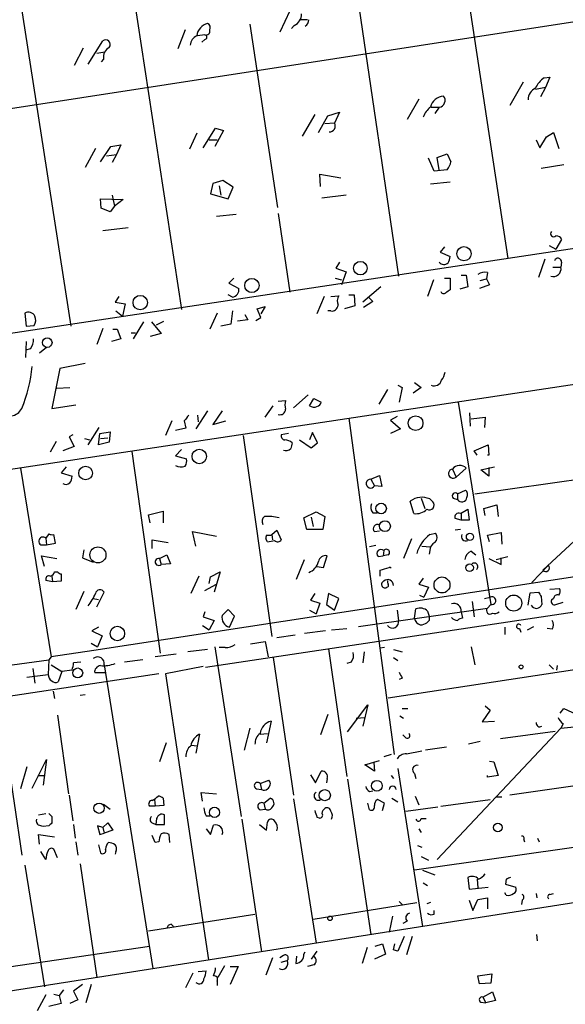
# Model space of a CAD drawing. Extents: x 12 to 744, y 11 to 879.
# Drawn here: x 591 to 655, y 264 to 378 of the extents above; entities that cross this region are included whole.
import ezdxf

# ---------------------------------------------------------------- set-up
doc = ezdxf.new("R2010")
doc.units = 0
doc.header["$MEASUREMENT"] = 0
doc.layers.add('MAIN', color=5, linetype='CONTINUOUS')

msp = doc.modelspace()

# ---------------------------------------------------------------- linework, layer by layer
at = {"layer": 'MAIN'}
for p, q in [((640.588, 400.6426), (648.208, 350.266)), ((628.0573, 398.8646), (635.508, 348.234)), ((602.5727, 395.0546), (610.2773, 344.3393)), ((590.3807, 387.9426), (597.408, 342.392)), ((674.7933, 380.6613), (517.2287, 356.4466)), ((622.8927, 379.0526), (621.7073, 376.5973)), ((624.9247, 378.0366), (624.078, 378.0366)), ((610.7007, 376.8513), (609.854, 374.65)), ((618.236, 377.5286), (621.4533, 356.1926)), ((623.4007, 377.3593), (623.062, 377.0206)), ((599.44, 372.872), (601.1333, 375.5813)), ((612.9867, 376.2586), (612.14, 376.174)), ((612.9867, 375.7506), (612.648, 375.412)), ((598.8473, 374.7346), (597.8313, 372.7026)), ((600.456, 374.142), (601.3873, 374.3113)), ((601.218, 373.4646), (600.964, 373.126)), ((652.4413, 371.2633), (653.1187, 371.348)), ((653.1187, 371.348), (652.6107, 370.1626)), ((649.986, 370.7553), (648.462, 368.046)), ((652.6107, 370.1626), (651.4253, 369.9086)), ((652.6107, 370.1626), (652.018, 369.062)), ((637.8787, 368.808), (636.524, 366.4373)), ((639.318, 367.8766), (640.2493, 367.8766)), ((640.2493, 367.8766), (639.7413, 367.1146)), ((625.7713, 367.03), (624.332, 364.49)), ((626.1947, 364.9133), (627.2953, 366.8606)), ((627.2953, 366.8606), (628.65, 367.284)), ((628.65, 367.284), (628.0573, 366.014)), ((612.8173, 363.1353), (614.2567, 365.4213)), ((615.188, 365.1673), (614.172, 363.3046)), ((614.2567, 365.4213), (615.188, 365.1673)), ((628.0573, 366.014), (626.9567, 365.9293)), ((612.0553, 364.8286), (611.2087, 362.966)), ((613.4947, 364.0666), (614.426, 364.0666)), ((651.51, 364.0666), (651.9333, 363.1353)), ((651.9333, 363.1353), (652.6953, 364.4053)), ((652.6953, 364.4053), (653.542, 364.9133)), ((653.542, 364.9133), (654.1347, 363.0506)), ((600.2867, 363.0506), (599.1013, 360.8493)), ((600.8793, 361.5266), (602.0647, 363.3046)), ((602.0647, 363.3046), (603.25, 363.474)), ((603.25, 363.474), (602.742, 362.3733)), ((601.5567, 362.204), (602.742, 362.3733)), ((602.742, 362.3733), (602.234, 361.442)), ((639.6567, 360.426), (638.9793, 361.95)), ((639.9953, 362.0346), (641.1807, 362.458)), ((640.2493, 360.5953), (639.9953, 362.0346)), ((641.1807, 362.458), (641.604, 361.5266)), ((641.1807, 360.5953), (639.6567, 360.426)), ((652.1027, 360.7646), (654.7273, 361.188)), ((626.4487, 358.648), (626.364, 360.0873)), ((626.364, 360.0873), (628.8193, 359.664)), ((613.918, 358.9866), (613.664, 357.8013)), ((615.1033, 359.3253), (613.918, 358.9866)), ((614.68, 358.7326), (614.8493, 357.632)), ((616.2887, 358.5633), (615.1033, 359.3253)), ((615.696, 357.2086), (616.2887, 358.5633)), ((641.5193, 359.156), (639.2333, 358.902)), ((600.964, 356.108), (600.8793, 357.2086)), ((600.8793, 357.2086), (603.504, 357.124)), ((602.234, 357.632), (602.488, 356.362)), ((613.664, 357.8013), (615.696, 357.2086)), ((629.412, 357.632), (626.618, 357.2933)), ((601.98, 355.6846), (600.964, 356.108)), ((602.488, 356.362), (601.98, 355.6846)), ((603.504, 357.124), (602.488, 356.362)), ((614.3413, 355.1766), (616.6273, 355.4306)), ((621.538, 355.5153), (622.8927, 346.3713)), ((673.354, 354.076), (542.2053, 334.264)), ((604.0967, 353.822), (601.1333, 353.4833)), ((640.842, 351.6206), (640.334, 351.028)), ((653.034, 351.79), (653.796, 351.3666)), ((654.4733, 352.4673), (653.796, 351.3666)), ((640.334, 351.028), (641.5193, 350.52)), ((628.65, 349.8426), (628.2267, 349.1653)), ((628.2267, 349.1653), (629.412, 348.742)), ((652.526, 350.1813), (651.764, 348.0646)), ((653.4573, 349.25), (654.3887, 349.25)), ((654.4733, 349.8426), (654.3887, 349.25)), ((629.412, 348.742), (628.904, 347.218)), ((642.7893, 348.3186), (643.382, 348.3186)), ((643.382, 348.3186), (643.5513, 346.964)), ((645.8373, 348.6573), (645.7527, 347.8953)), ((616.3733, 347.98), (615.7807, 347.3873)), ((615.7807, 347.3873), (616.966, 346.7946)), ((628.142, 347.98), (628.904, 347.8106)), ((633.476, 346.964), (631.3593, 345.186)), ((639.572, 347.8106), (638.8947, 345.8633)), ((640.842, 347.98), (641.5193, 347.98)), ((641.5193, 347.98), (641.5193, 346.6253)), ((643.5513, 346.964), (642.62, 346.71)), ((646.0913, 347.218), (644.906, 346.7946)), ((644.9907, 347.726), (645.7527, 347.8953)), ((645.7527, 347.8953), (646.0913, 347.218)), ((602.996, 345.8633), (602.5727, 345.186)), ((616.204, 345.7786), (615.696, 346.0326)), ((626.872, 345.8633), (626.0253, 343.8313)), ((627.634, 345.8633), (628.5653, 345.948)), ((629.7507, 346.0326), (630.3433, 346.0326)), ((630.3433, 346.0326), (630.428, 344.7626)), ((632.0367, 345.7786), (632.5447, 345.2706)), ((602.5727, 345.186), (603.758, 345.0166)), ((603.758, 345.0166), (603.4193, 343.5773)), ((619.0827, 344.424), (620.014, 344.678)), ((620.014, 344.678), (619.506, 343.8313)), ((630.428, 344.7626), (629.2427, 344.424)), ((632.5447, 345.2706), (631.444, 344.5933)), ((592.074, 343.916), (592.2433, 342.392)), ((602.6573, 344.17), (603.4193, 343.5773)), ((614.426, 343.916), (613.5793, 342.0533)), ((616.204, 344.17), (616.0347, 342.646)), ((617.6433, 343.7466), (617.982, 343.154)), ((618.9133, 343.0693), (619.506, 343.408)), ((619.506, 343.408), (619.0827, 344.424)), ((627.634, 344.17), (627.2953, 344.17)), ((592.2433, 342.392), (593.1747, 342.4766)), ((605.8747, 342.9), (604.6893, 340.9526)), ((606.806, 342.9), (607.9067, 341.5453)), ((607.3987, 342.5613), (608.2453, 342.9846)), ((616.0347, 342.646), (614.8493, 342.392)), ((617.982, 343.154), (616.7967, 342.9846)), ((601.1333, 342.138), (600.456, 340.2753)), ((602.3187, 342.0533), (602.8267, 342.0533)), ((602.8267, 342.0533), (603.25, 340.9526)), ((604.4353, 341.63), (604.9433, 341.63)), ((607.9067, 341.5453), (606.6367, 341.2066)), ((544.2373, 318.8546), (685.038, 340.0213)), ((592.2433, 340.614), (592.1587, 338.7513)), ((603.25, 340.9526), (602.1493, 340.614)), ((592.7513, 339.7673), (592.1587, 339.598)), ((594.614, 339.9366), (593.7673, 339.2593)), ((599.1013, 338.074), (596.138, 337.4813)), ((596.138, 337.4813), (595.2067, 332.8246)), ((635.4233, 335.534), (635.9313, 335.28)), ((637.3707, 335.8726), (638.1327, 335.28)), ((595.7993, 335.1953), (597.3233, 335.28)), ((625.0093, 334.4333), (623.316, 332.9093)), ((634.238, 335.026), (633.222, 333.3326)), ((635.9313, 335.28), (635.5927, 333.5866)), ((638.1327, 335.28), (637.2013, 334.6026)), ((595.2067, 332.8246), (598.0007, 333.248)), ((620.014, 331.8086), (620.9453, 333.1633)), ((621.538, 333.6713), (622.3847, 333.756)), ((625.1787, 333.1633), (625.6867, 334.01)), ((625.6867, 334.01), (626.5333, 333.5866)), ((642.4507, 333.5866), (646.2607, 310.0493)), ((613.3253, 332.5706), (611.9707, 330.454)), ((612.14, 332.0626), (612.2247, 331.3006)), ((615.0187, 332.5706), (613.918, 330.962)), ((643.89, 330.7926), (643.8053, 332.3166)), ((609.1767, 331.3853), (608.4147, 329.692)), ((610.616, 331.3853), (610.7853, 330.5386)), ((613.918, 330.962), (615.442, 331.3853)), ((629.7507, 331.724), (635, 292.608)), ((635.3387, 331.8933), (634.5767, 331.47)), ((634.5767, 331.47), (635.762, 330.454)), ((643.9747, 331.6393), (645.5833, 331.8086)), ((645.5833, 331.8086), (645.4987, 330.6233)), ((597.662, 329.7766), (597.2387, 329.5226)), ((599.44, 328.5913), (600.71, 330.6233)), ((600.6253, 328.5913), (600.7947, 329.946)), ((600.7947, 329.946), (601.98, 330.1153)), ((601.98, 330.1153), (601.8953, 328.93)), ((610.7853, 330.5386), (609.6, 330.2846)), ((617.474, 329.692), (620.776, 306.324)), ((622.7233, 329.946), (621.8767, 329.7766)), ((625.5173, 330.0306), (625.1787, 329.184)), ((626.11, 328.8453), (625.5173, 330.0306)), ((635.762, 330.454), (634.5767, 329.946)), ((595.7147, 329.0146), (595.0373, 327.7446)), ((597.2387, 329.5226), (597.8313, 328.422)), ((599.0167, 329.3533), (599.6093, 329.184)), ((601.8953, 328.93), (600.6253, 328.5913)), ((600.8793, 329.3533), (601.726, 329.438)), ((623.9933, 329.184), (625.348, 328.2526)), ((625.348, 328.2526), (626.11, 328.8453)), ((644.3133, 327.914), (645.922, 328.5913)), ((645.922, 328.5913), (646.0067, 327.406)), ((597.8313, 328.422), (596.4767, 327.914)), ((604.52, 327.8293), (607.822, 304.3766)), ((610.2773, 328.0833), (609.6, 327.3213)), ((644.652, 327.406), (644.3133, 327.914)), ((644.398, 322.9186), (679.1113, 327.8293)), ((646.0067, 327.406), (645.8373, 327.406)), ((609.6, 327.3213), (610.87, 326.9826)), ((591.566, 325.882), (595.122, 303.9533)), ((596.9, 326.0513), (596.3073, 325.374)), ((596.3073, 325.374), (597.5773, 324.9506)), ((641.7733, 325.7973), (642.1967, 324.866)), ((643.382, 325.882), (642.1967, 324.866)), ((645.0753, 325.7126), (646.684, 326.0513)), ((646.0067, 324.9506), (645.0753, 325.7126)), ((646.0067, 325.9666), (646.0067, 324.9506)), ((665.0567, 325.882), (652.272, 314.0286)), ((632.2907, 324.612), (633.3067, 325.0353)), ((632.2907, 324.612), (632.714, 323.85)), ((633.3067, 325.0353), (633.5607, 323.7653)), ((633.5607, 323.7653), (632.714, 323.85)), ((642.366, 322.9186), (643.2973, 323.342)), ((642.366, 322.9186), (642.366, 322.2413)), ((637.286, 320.6326), (636.8627, 322.072)), ((638.1327, 322.4106), (638.556, 321.2253)), ((639.1487, 322.326), (639.4873, 321.9873)), ((641.858, 322.4106), (642.366, 322.2413)), ((606.4673, 320.4633), (608.1607, 320.8866)), ((608.1607, 320.8866), (608.1607, 319.532)), ((624.5013, 320.1246), (625.9407, 320.802)), ((625.9407, 320.802), (626.9567, 320.294)), ((632.5447, 320.7173), (633.0527, 320.7173)), ((642.7047, 320.6326), (643.5513, 321.1406)), ((642.7893, 320.6326), (642.7893, 319.8706)), ((643.5513, 321.1406), (643.7207, 319.8706)), ((645.414, 321.2253), (646.938, 321.6486)), ((645.5833, 320.3786), (645.414, 321.2253)), ((646.938, 321.6486), (647.1073, 320.294)), ((606.6367, 319.532), (606.4673, 320.4633)), ((624.84, 318.77), (624.5013, 320.1246)), ((625.348, 320.2093), (625.602, 319.1086)), ((626.9567, 320.294), (626.7027, 318.77)), ((642.7893, 319.8706), (642.112, 320.04)), ((643.7207, 319.8706), (642.7893, 319.8706)), ((594.868, 318.262), (594.5293, 317.754)), ((611.9707, 316.8226), (611.5473, 318.516)), ((611.5473, 318.516), (614.3413, 318.008)), ((620.776, 318.1773), (621.3687, 318.6853)), ((621.3687, 318.6853), (621.8767, 317.5846)), ((626.7027, 318.77), (624.84, 318.77)), ((632.714, 318.516), (633.3067, 318.6006)), ((639.1487, 318.1773), (639.826, 318.3466)), ((642.7047, 318.77), (642.112, 318.6853)), ((645.8373, 318.0926), (647.446, 318.4313)), ((647.446, 318.4313), (647.5307, 317.0766)), ((594.5293, 317.754), (594.614, 316.992)), ((594.614, 316.992), (595.63, 317.1613)), ((595.63, 317.1613), (595.4607, 318.1773)), ((606.8907, 316.5686), (606.8907, 317.5846)), ((606.8907, 317.5846), (608.7533, 317.246)), ((620.268, 317.3306), (620.0987, 317.6693)), ((620.6913, 318.0926), (620.776, 318.1773)), ((620.776, 318.1773), (620.8607, 317.5846)), ((637.032, 317.6693), (636.1007, 315.3833)), ((646.0913, 317.3306), (645.8373, 318.0926)), ((593.9367, 316.992), (594.614, 316.992)), ((598.932, 316.3993), (598.7627, 315.468)), ((632.8833, 316.9073), (632.1213, 316.738)), ((633.8147, 316.3146), (633.73, 315.722)), ((638.2173, 316.8226), (639.2333, 316.738)), ((639.1487, 316.3146), (639.064, 315.8913)), ((643.9747, 316.23), (644.4827, 315.8066)), ((594.36, 314.452), (594.0213, 315.722)), ((594.0213, 315.722), (595.7993, 315.3833)), ((598.7627, 315.468), (600.0327, 314.96)), ((672.6767, 315.8066), (600.1173, 304.7153)), ((607.7373, 315.3833), (608.584, 315.8066)), ((607.7373, 315.3833), (607.9067, 314.706)), ((609.0073, 314.7906), (607.9067, 314.706)), ((608.584, 315.8066), (609.0073, 314.7906)), ((623.6547, 313.0126), (624.586, 315.2986)), ((626.7873, 314.3673), (627.2107, 315.722)), ((633.1373, 315.6373), (633.73, 315.722)), ((634.3227, 315.8066), (633.73, 315.722)), ((646.0067, 315.3833), (647.446, 314.706)), ((646.8533, 315.2986), (648.208, 315.6373)), ((647.446, 314.706), (647.446, 315.468)), ((595.5453, 313.8593), (595.884, 313.8593)), ((613.664, 313.2666), (614.7647, 313.8593)), ((614.7647, 313.8593), (614.0873, 311.4886)), ((626.0253, 314.452), (626.7873, 314.3673)), ((633.3913, 313.3513), (633.3913, 314.0286)), ((651.002, 312.5893), (652.9493, 314.6213)), ((595.2913, 312.674), (594.5293, 312.8433)), ((595.2067, 313.3513), (595.2913, 312.674)), ((596.3073, 312.7586), (595.2913, 312.674)), ((596.3073, 313.6053), (596.3073, 312.7586)), ((612.3093, 313.3513), (611.378, 311.3193)), ((613.4947, 312.5046), (613.664, 313.2666)), ((638.3867, 313.0973), (637.8787, 312.42)), ((598.932, 311.5733), (598.0007, 309.4566)), ((600.456, 309.7953), (601.3027, 311.4886)), ((612.9867, 311.658), (614.3413, 312.42)), ((613.0713, 302.768), (671.6607, 311.5733)), ((634.1533, 312.0813), (634.0687, 311.9966)), ((637.8787, 312.42), (638.9793, 312.0813)), ((638.9793, 312.0813), (638.4713, 310.896)), ((650.5787, 309.9646), (650.8327, 311.404)), ((650.8327, 311.404), (651.764, 311.4886)), ((653.1187, 311.8273), (654.2193, 311.912)), ((600.0327, 310.7266), (600.6253, 310.642)), ((625.7713, 311.3193), (625.2633, 310.5573)), ((625.2633, 310.5573), (626.364, 310.2186)), ((626.364, 310.2186), (625.9407, 308.9486)), ((627.38, 311.3193), (627.126, 310.0493)), ((628.5653, 310.7266), (627.38, 311.3193)), ((628.0573, 309.372), (628.5653, 310.7266)), ((637.9633, 311.15), (638.4713, 310.896)), ((644.0593, 310.388), (644.3133, 308.61)), ((645.4987, 310.7266), (646.176, 310.896)), ((652.1027, 310.9806), (652.1873, 310.0493)), ((653.542, 310.7266), (653.288, 310.5573)), ((653.796, 310.0493), (654.6427, 310.3033)), ((612.9867, 309.2026), (612.8173, 308.61)), ((615.696, 309.4566), (615.0187, 308.7793)), ((616.458, 308.6946), (615.696, 309.4566)), ((625.1787, 309.372), (625.9407, 308.9486)), ((627.126, 310.0493), (628.0573, 309.372)), ((630.8513, 307.5093), (645.8373, 309.626)), ((635.3387, 309.372), (635.508, 308.1866)), ((637.3707, 308.4406), (637.54, 309.5413)), ((638.8947, 309.2873), (639.064, 308.6946)), ((642.7893, 309.2026), (642.9587, 308.4406)), ((646.2607, 310.0493), (645.8373, 309.626)), ((612.8173, 308.61), (614.0873, 308.1866)), ((614.0873, 308.1866), (613.4947, 307.086)), ((615.8653, 307.4246), (616.458, 308.6946)), ((639.064, 308.1866), (638.81, 307.9326)), ((600.6253, 307.4246), (599.8633, 307.0013)), ((599.8633, 307.0013), (601.0487, 306.4086)), ((612.7327, 307.594), (613.4947, 307.086)), ((627.0413, 307.0013), (624.586, 306.6626)), ((627.7187, 307.086), (629.4967, 307.2553)), ((647.8693, 307.4246), (647.8693, 306.578)), ((649.5627, 307.2553), (649.732, 306.832)), ((650.494, 307.086), (651.256, 307.5093)), ((653.3727, 307.1706), (652.78, 307.2553)), ((601.0487, 306.4086), (600.5407, 305.1386)), ((618.3207, 305.4773), (620.014, 305.7313)), ((620.014, 305.7313), (620.3527, 303.9533)), ((623.4853, 306.4933), (621.3687, 306.1546)), ((600.1173, 304.7153), (595.122, 303.9533)), ((599.7787, 305.562), (600.5407, 305.1386)), ((613.3253, 304.8), (611.0393, 304.546)), ((614.172, 305.1386), (617.22, 285.4113)), ((615.3573, 305.054), (614.68, 305.054)), ((627.38, 304.8846), (629.4967, 290.068)), ((631.5287, 304.546), (631.3593, 303.276)), ((633.8993, 305.054), (633.3913, 304.9693)), ((634.9153, 304.8), (635.9313, 304.546)), ((643.9747, 305.1386), (644.398, 303.022)), ((577.4267, 301.244), (594.868, 303.6146)), ((594.868, 303.6146), (594.7833, 301.9213)), ((595.122, 303.9533), (594.868, 303.6146)), ((598.5933, 303.3606), (597.7467, 303.276)), ((605.79, 303.6146), (603.6733, 303.3606)), ((609.6847, 304.292), (607.2293, 303.9533)), ((620.9453, 303.8686), (623.316, 287.8666)), ((630.0047, 303.3606), (629.4967, 303.1913)), ((634.9153, 303.8686), (635.4233, 303.53)), ((593.0053, 302.5986), (593.2593, 300.9053)), ((595.122, 303.022), (596.392, 302.26)), ((596.392, 302.26), (595.9687, 301.0746)), ((597.5773, 302.4293), (596.392, 302.26)), ((601.3027, 303.022), (606.9753, 267.716)), ((612.8173, 302.8526), (608.4147, 302.006)), ((634.3227, 299.212), (659.892, 303.1066)), ((653.034, 303.022), (653.542, 302.514)), ((653.9653, 302.9373), (653.8807, 302.4293)), ((607.6527, 302.006), (519.43, 288.544)), ((592.328, 301.5826), (594.7833, 301.9213)), ((601.472, 302.0906), (600.202, 302.0906)), ((608.4147, 302.006), (613.41, 268.732)), ((635.9313, 301.498), (635.5927, 301.3286)), ((595.376, 299.974), (595.5453, 299.1273)), ((589.026, 299.0426), (591.7353, 280.924)), ((599.1013, 299.5506), (598.5087, 299.466)), ((629.5813, 295.2326), (631.952, 298.3653)), ((631.952, 298.3653), (631.3593, 295.91)), ((635.9313, 297.942), (636.6087, 297.942)), ((646.176, 297.7726), (645.2447, 296.418)), ((645.5833, 298.2806), (646.176, 297.7726)), ((654.304, 297.434), (654.7273, 297.942)), ((654.7273, 297.942), (656.59, 297.0953)), ((595.884, 297.18), (597.154, 288.036)), ((620.6913, 296.5026), (620.1833, 293.9626)), ((627.2953, 297.2646), (626.4487, 294.894)), ((630.5973, 296.8413), (631.6133, 296.926)), ((635.6773, 297.0953), (636.1007, 296.8413)), ((645.2447, 296.418), (646.684, 296.5026)), ((654.3887, 295.656), (665.8187, 296.8413)), ((618.236, 295.656), (617.5587, 293.116)), ((654.3887, 295.656), (639.9953, 280.416)), ((654.6427, 296.164), (654.3887, 295.656)), ((612.394, 294.9786), (611.9707, 292.7773)), ((619.4213, 294.9786), (620.268, 295.0633)), ((636.3547, 294.5553), (636.016, 294.894)), ((647.3613, 294.4706), (653.7113, 295.3173)), ((608.4993, 293.9626), (607.7373, 291.7613)), ((611.378, 293.7086), (612.14, 293.624)), ((641.096, 293.4546), (638.6407, 293.116)), ((644.9907, 294.132), (643.636, 293.7933)), ((592.9207, 288.7133), (594.614, 292.0153)), ((594.614, 292.0153), (594.1907, 289.052)), ((631.6133, 291.4226), (633.3067, 291.9306)), ((634.6613, 292.608), (633.8147, 292.354)), ((636.4393, 292.6926), (638.2173, 293.0313)), ((592.328, 291.1686), (591.566, 288.6286)), ((632.714, 290.6606), (631.6133, 291.4226)), ((632.6293, 291.6766), (632.714, 290.6606)), ((635.4233, 290.9993), (638.302, 272.6266)), ((646.0913, 291.846), (646.5993, 291.7613)), ((646.5993, 291.7613), (647.1073, 290.1526)), ((593.598, 290.1526), (594.36, 290.1526)), ((619.4213, 289.2213), (620.4373, 289.6446)), ((625.2633, 290.2373), (625.856, 289.306)), ((625.856, 289.306), (626.5333, 290.6606)), ((627.2107, 289.814), (627.126, 289.306)), ((629.5813, 289.7293), (632.2907, 271.6953)), ((634.6613, 290.1526), (634.9153, 289.814)), ((637.3707, 290.4066), (637.54, 289.814)), ((647.1073, 290.1526), (645.8373, 289.9833)), ((645.8373, 289.9833), (645.8373, 290.1526)), ((618.998, 288.6286), (619.5907, 288.544)), ((619.4213, 289.2213), (619.5907, 288.544)), ((656.59, 289.052), (648.462, 287.8666)), ((597.2387, 287.8666), (597.662, 284.9033)), ((607.1447, 287.3586), (607.2293, 286.5966)), ((608.1607, 287.528), (608.2453, 286.6813)), ((612.7327, 287.1893), (612.5633, 288.2053)), ((612.5633, 288.2053), (614.3413, 288.036)), ((619.8447, 286.9353), (620.6067, 287.528)), ((623.316, 287.4433), (625.9407, 270.6793)), ((632.1213, 288.29), (632.5447, 288.3746)), ((633.8993, 286.9353), (633.0527, 287.3586)), ((634.746, 287.528), (635.4233, 287.1046)), ((637.4553, 287.782), (637.8787, 286.766)), ((640.4187, 286.5966), (646.176, 287.3586)), ((646.8533, 287.6973), (647.5307, 287.6973)), ((601.218, 286.8506), (601.98, 286.258)), ((607.2293, 286.5966), (606.552, 286.5966)), ((608.2453, 286.6813), (607.2293, 286.5966)), ((619.4213, 286.1733), (620.014, 286.258)), ((619.8447, 286.9353), (620.014, 286.258)), ((632.1213, 286.1733), (631.952, 286.9353)), ((633.6453, 286.0886), (633.8993, 286.9353)), ((636.3547, 286.004), (640.08, 286.512)), ((593.6827, 285.5806), (594.5293, 285.75)), ((595.2067, 285.4113), (595.2067, 284.6493)), ((607.3987, 285.1573), (607.314, 284.48)), ((608.33, 284.48), (608.33, 285.5806)), ((613.156, 285.496), (613.5793, 285.496)), ((617.3047, 285.0726), (619.5907, 269.6633)), ((626.0253, 285.3266), (626.2793, 285.242)), ((638.1327, 285.1573), (638.7253, 285.1573)), ((594.868, 284.3106), (594.1907, 284.226)), ((597.7467, 284.48), (597.916, 282.8713)), ((601.1333, 284.1413), (600.5407, 284.3106)), ((600.5407, 284.3106), (600.7947, 283.2946)), ((601.1333, 284.1413), (601.726, 284.6493)), ((601.1333, 284.1413), (601.3027, 283.464)), ((601.726, 284.6493), (602.3187, 283.8026)), ((606.8907, 284.6493), (607.314, 284.48)), ((607.314, 284.48), (608.33, 284.48)), ((613.156, 283.972), (613.664, 283.2946)), ((613.664, 283.2946), (614.0027, 284.3953)), ((619.3367, 284.48), (620.1833, 283.8026)), ((620.1833, 283.8026), (620.268, 284.734)), ((637.8787, 283.972), (638.1327, 283.5486)), ((593.7673, 282.194), (593.6827, 283.2946)), ((593.6827, 283.2946), (595.5453, 283.0406)), ((600.7947, 283.2946), (601.3027, 283.464)), ((602.3187, 283.8026), (601.3027, 283.464)), ((607.2293, 282.3633), (606.8907, 283.21)), ((608.9227, 282.3633), (608.838, 283.2946)), ((651.6793, 282.8713), (651.8487, 282.448)), ((595.884, 280.5853), (595.4607, 281.6013)), ((598.0007, 282.448), (598.2547, 280.924)), ((600.6253, 282.1093), (600.8793, 281.178)), ((607.6527, 282.448), (607.2293, 282.3633)), ((659.8073, 282.3633), (637.3707, 279.146)), ((637.7093, 282.0246), (638.2173, 281.8553)), ((650.0707, 282.702), (650.1553, 282.448)), ((594.5293, 280.416), (593.9367, 281.3473)), ((602.6573, 281.3473), (602.5727, 281.0086)), ((638.1327, 280.7546), (638.9793, 280.3313)), ((592.074, 279.7386), (594.36, 265.5993)), ((598.5087, 279.908), (600.456, 266.7)), ((638.302, 279.146), (639.7413, 278.638)), ((643.5513, 278.2993), (643.7207, 276.9446)), ((638.3867, 277.7066), (638.8947, 277.368)), ((643.7207, 276.9446), (645.922, 277.1986)), ((644.652, 278.13), (644.7367, 277.114)), ((648.0387, 278.13), (647.954, 277.5373)), ((647.954, 277.5373), (649.1393, 277.1986)), ((644.7367, 275.7593), (645.8373, 275.9286)), ((645.8373, 275.9286), (645.8373, 274.6586)), ((648.0387, 276.2673), (647.8693, 276.5213)), ((651.51, 276.4366), (651.5947, 275.9286)), ((653.1187, 276.352), (653.542, 276.4366)), ((657.352, 275.59), (524.9333, 254.8466)), ((625.602, 273.4733), (637.6247, 275.4206)), ((635.5927, 275.5053), (636.016, 275.082)), ((639.2333, 275.4206), (638.81, 275.2513)), ((643.7207, 275.6746), (644.144, 274.4893)), ((644.144, 274.4893), (644.7367, 275.7593)), ((649.9013, 275.6746), (649.8167, 275.1666)), ((606.4673, 272.1186), (618.8287, 274.066)), ((634.8307, 273.812), (634.4073, 271.9493)), ((639.6567, 274.066), (639.6567, 274.4893)), ((609.092, 272.8806), (609.346, 272.6266)), ((636.524, 273.2193), (636.016, 272.9653)), ((636.1853, 271.4413), (635.4233, 269.748)), ((637.1167, 271.4413), (636.4393, 269.3246)), ((651.6793, 270.9333), (651.5947, 271.6953)), ((587.5867, 267.5466), (606.552, 270.3406)), ((631.8673, 270.1713), (631.2747, 268.3086)), ((632.7987, 270.3406), (633.6453, 270.5946)), ((633.6453, 270.5946), (633.984, 269.4093)), ((634.9153, 269.9173), (635.0847, 270.5946)), ((622.1307, 269.24), (621.7073, 268.986)), ((623.6547, 269.1553), (623.57, 268.3086)), ((624.5013, 269.4093), (624.6707, 269.6633)), ((626.0253, 269.748), (625.348, 268.8166)), ((633.984, 269.4093), (632.714, 268.8166)), ((615.2727, 268.0546), (614.5107, 266.7)), ((615.95, 267.97), (616.8813, 267.97)), ((616.8813, 267.97), (615.95, 265.8533)), ((620.8607, 268.986), (620.0987, 266.954)), ((621.8767, 268.478), (622.554, 268.6473)), ((625.6867, 268.1393), (624.9247, 267.97)), ((610.7853, 265.5146), (611.632, 267.208)), ((612.2247, 267.3773), (613.156, 267.462)), ((644.7367, 266.8693), (646.3453, 267.1233)), ((644.906, 265.938), (644.7367, 266.8693)), ((646.3453, 267.1233), (646.2607, 266.0226)), ((598.7627, 265.8533), (597.7467, 265.0913)), ((599.7787, 265.8533), (599.186, 263.7366)), ((614.426, 266.2766), (614.426, 265.7686)), ((646.2607, 266.0226), (644.906, 265.938)), ((594.5293, 264.668), (593.5133, 262.8053)), ((595.4607, 264.7526), (596.0533, 264.5833)), ((596.5613, 265.2606), (596.0533, 264.5833)), ((596.0533, 264.5833), (596.3073, 263.652)), ((597.7467, 265.0913), (598.2547, 264.0753)), ((645.3293, 264.414), (646.43, 265.0066)), ((646.43, 265.0066), (646.7687, 263.9906)), ((596.3073, 263.652), (594.868, 263.3133)), ((598.2547, 264.0753), (597.3233, 263.652)), ((645.0753, 263.8213), (645.668, 263.7366)), ((645.3293, 264.414), (645.668, 263.7366)), ((646.7687, 263.9906), (645.668, 263.7366))]:
    msp.add_line(p, q, dxfattribs=at)
for centre, radius in [((643.1206, 350.8282), 0.8288), ((631.0833, 349.1471), 0.7861), ((618.4683, 347.1335), 0.8277), ((605.4923, 345.1463), 0.834), ((594.685, 340.4953), 0.5557), ((637.4976, 331.1314), 0.8586), ((612.3571, 327.2588), 0.8408), ((599.1388, 325.3285), 0.7884), ((633.4865, 321.2148), 0.6165), ((633.9288, 319.1561), 0.6351), ((643.8092, 317.9146), 0.4141), ((600.58, 315.8164), 0.9317), ((643.7724, 314.325), 0.4453), ((640.5659, 312.3164), 0.9292), ((648.9047, 310.2159), 0.936), ((602.8404, 306.6727), 0.8408), ((598.2258, 302.0896), 0.5765), ((649.7602, 302.7962), 0.2275), ((626.941, 287.8792), 0.6471), ((632.9946, 288.9712), 0.6275), ((600.7058, 286.3623), 0.6011), ((614.1248, 285.883), 0.5953), ((647.046, 284.1218), 0.4969), ((627.557, 273.5619), 0.2617)]:
    msp.add_circle(centre, radius, dxfattribs=at)
for centre, radius, start, end in [((622.7691, 378.6959), 1.4783, 295.292714, 0.70153), ((624.0511, 378.1174), 1.046, 306.322154, 355.569787), ((613.8169, 375.8996), 1.7828, 106.006315, 171.14633), ((613.1137, 376.7242), 0.4826, 254.742799, 15.268654), ((613.0712, 377.1053), 0.568, 333.43946, 63.425927), ((601.472, 375.158), 0.5421, 321.33524, 128.66476), ((612.6418, 374.9539), 1.3538, 115.673515, 174.940065), ((612.9867, 376.0046), 0.254, 270, 90), ((602.5728, 373.6339), 1.3653, 119.749566, 187.122934), ((653.8265, 369.0479), 2.6128, 122.016076, 156.780966), ((652.0572, 368.7412), 1.4786, 115.299914, 180.693638), ((640.8421, 367.4954), 1.6533, 92.939933, 166.669789), ((640.31, 368.7112), 0.6242, 328.453829, 44.227622), ((640.5871, 366.0147), 2.3021, 126.021152, 162.907884), ((640.2597, 368.4642), 0.5877, 268.986021, 352.215954), ((627.5047, 365.6555), 0.6587, 266.518616, 32.973546), ((639.2984, 362.0127), 2.3563, 323.019707, 348.094435), ((653.542, 353.1446), 0.3592, 135, 315), ((653.8982, 352.3006), 0.5988, 16.164899, 99.827279), ((639.9972, 350.604), 1.5244, 326.291169, 356.841227), ((654.0384, 349.8696), 0.4356, 356.447452, 160.920371), ((640.7966, 350.2721), 0.6957, 218.12346, 312.355128), ((653.5125, 349.0728), 0.8939, 249.765012, 11.433117), ((645.541, 347.4297), 1.2629, 76.430326, 129.560428), ((616.0526, 346.6859), 0.9198, 279.473586, 6.786618), ((629.6813, 345.3086), 1.2862, 150.189919, 201.018001), ((640.7658, 346.549), 0.3593, 194.999205, 313.094228), ((725.9479, 219.4445), 152.6537, 123.578078, 123.807241), ((627.7469, 344.8967), 0.7355, 261.169134, 356.148614), ((592.4973, 343.1539), 0.8717, 29.058434, 119.049497), ((592.1161, 343.1116), 1.2344, 329.042611, 22.164276), ((591.2417, 340.8397), 1.8517, 324.610514, 3.495464), ((575.7549, 339.2806), 17.2352, 338.001543, 354.855984), ((638.618, 337.5456), 2.3596, 323.032491, 348.074325), ((639.6485, 336.3546), 0.8847, 248.062688, 345.065245), ((623.8658, 333.248), 1.5658, 161.068631, 198.931369), ((625.6669, 333.7699), 0.7787, 231.172412, 297.404188), ((625.9405, 333.6714), 0.5988, 278.140927, 351.859073), ((590.2572, 333.6408), 1.6885, 227.232109, 331.092723), ((780.2109, 204.7121), 211.6803, 143.014185, 143.243346), ((621.7473, 332.7494), 0.6375, 250.831696, 359.155097), ((622.3188, 329.6449), 0.4613, 163.411395, 267.664214), ((622.2493, 327.8297), 1.3552, 48.535683, 87.856058), ((792.3633, 286.1626), 174.5167, 165.843185, 166.0724), ((622.427, 328.7181), 0.7781, 247.617462, 315.010414), ((609.939, 326.7286), 0.965, 322.117206, 15.260326), ((610.2396, 327.3397), 1.289, 240.250708, 290.960281), ((641.8484, 325.2695), 0.5331, 98.098184, 310.800663), ((642.6122, 325.1826), 1.04, 42.256643, 143.768079), ((596.8419, 324.7281), 0.7231, 239.665424, 311.742778), ((596.0552, 325.0346), 1.5244, 326.291169, 356.841227), ((632.27, 324.1019), 0.5105, 87.676196, 330.431923), ((642.112, 322.6646), 0.3592, 45, 225), ((642.9164, 322.8255), 0.6418, 329.034712, 53.592573), ((633.085, 321.3295), 0.8165, 150.361301, 228.569835), ((638.2332, 320.1513), 2.3595, 67.169997, 125.50945), ((639.0957, 321.6063), 0.5464, 238.471506, 44.213957), ((642.871, 322.5649), 0.5998, 212.651427, 353.335928), ((637.5848, 322.2762), 1.6705, 259.696381, 317.173517), ((642.5099, 320.2347), 0.443, 63.915005, 206.073378), ((620.3914, 319.7289), 0.73, 129.273944, 210.119708), ((620.1326, 313.7779), 6.5193, 76.787208, 91.787028), ((595.2912, 319.1076), 0.9456, 243.413271, 280.325982), ((633.0648, 318.8547), 0.4875, 60.253661, 223.994623), ((639.1833, 317.8425), 0.8168, 313.090021, 38.108767), ((594.1907, 317.4059), 0.4856, 45.792595, 238.463608), ((620.5639, 317.7964), 0.4823, 142.108345, 195.281169), ((620.4373, 445.0925), 127.0002, 269.885409, 270.114592), ((619.6318, 322.7113), 5.4182, 276.743197, 285.883953), ((621.4699, 317.7742), 0.4488, 217.666685, 335.010871), ((641.6523, 314.8158), 4.1914, 126.678245, 163.9303), ((640.1003, 316.3634), 0.9528, 112.13417, 182.935673), ((643.3208, 317.9468), 0.5028, 152.711208, 297.288792), ((633.476, 315.9759), 0.479, 45, 224.991541), ((634.111, 316.1029), 0.3642, 305.544994, 144.455006), ((644.3074, 315.1804), 1.1011, 107.587464, 173.837375), ((607.6338, 314.9976), 0.3993, 74.978935, 313.102676), ((624.457, 315.4387), 1.7818, 290.946321, 347.221816), ((627.0752, 314.8246), 0.9076, 81.41367, 165.971412), ((644.3134, 314.452), 0.4233, 306.856362, 126.886139), ((594.9528, 313.9438), 0.5985, 278.116564, 351.883436), ((596.3496, 314.1555), 0.5518, 212.463229, 265.603684), ((549.2268, 568.1904), 267.7347, 288.322049, 288.551239), ((634.4637, 314.1133), 0.2602, 40.589353, 102.519254), ((652.6107, 314.325), 0.4446, 221.18835, 41.178651), ((594.8892, 312.9914), 0.3892, 67.632677, 202.367323), ((633.9417, 312.3776), 0.4016, 108.434949, 288.434949), ((634.2679, 312.2943), 0.6488, 356.138349, 134.306864), ((634.7037, 312.7164), 0.4827, 164.757374, 217.88123), ((600.8286, 311.2008), 0.5546, 31.259632, 167.665012), ((634.1534, 312.293), 0.2116, 269.972935, 36.875312), ((778.9448, 395.9172), 152.6537, 213.578079, 213.807241), ((653.6871, 311.5854), 0.6244, 315.791579, 31.536569), ((594.2135, 313.9233), 6.6079, 322.273918, 336.791846), ((646.369, 310.4877), 0.4516, 256.123774, 115.29971), ((653.6479, 310.4092), 0.3892, 157.632677, 292.367323), ((654.003, 310.7078), 0.4614, 73.41494, 177.66472), ((638.0081, 308.2985), 1.328, 48.119251, 110.638858), ((641.9426, 309.3181), 0.8545, 352.232116, 107.285624), ((646.1478, 309.3438), 0.4196, 137.73366, 312.26634), ((646.684, 309.6895), 0.7036, 248.83972, 316.214956), ((651.5326, 310.3023), 0.7019, 208.759652, 338.871647), ((616.0888, 308.5061), 1.1044, 165.678136, 258.32377), ((634.8138, 308.0171), 0.7146, 216.308585, 13.72121), ((638.281, 308.5677), 0.9191, 187.948497, 255.315136), ((637.9631, 309.2032), 1.527, 273.187323, 303.684864), ((766.0639, 308.4406), 127.0002, 179.885409, 180.114592), ((642.4296, 309.1604), 0.9759, 220.603205, 266.263254), ((643.0174, 307.4851), 0.9573, 93.51548, 132.879217), ((652.6952, 307.6786), 0.8468, 323.136869, 36.863131), ((649.4857, 307.5055), 0.2617, 19.764271, 287.105947), ((615.4702, 306.903), 1.8524, 266.505856, 305.377677), ((600.5283, 303.1707), 0.7885, 349.13039, 128.941241), ((629.0308, 304.165), 1.2631, 320.444741, 13.566481), ((592.366, 303.9122), 5.4182, 344.116047, 353.256803), ((600.9287, 302.2035), 0.7354, 93.851386, 188.830866), ((601.1755, 306.7342), 3.8084, 265.539333, 291.5226), ((595.7572, 301.9638), 0.9748, 182.498744, 235.617102), ((595.6421, 301.6066), 0.6243, 225.772379, 301.546171), ((805.0669, 386.4766), 189.2834, 206.447062, 206.676272), ((621.1829, 294.7889), 1.7828, 106.006315, 171.14633), ((655.8691, 297.7294), 1.9886, 203.828505, 231.923362), ((651.9348, 296.2595), 0.4312, 170.144439, 305.84663), ((613.1698, 293.3384), 1.8144, 115.313732, 170.943648), ((620.3563, 293.8538), 1.5288, 127.705699, 182.267992), ((636.524, 294.8093), 0.3053, 236.315138, 56.315138), ((612.3134, 292.4142), 1.5293, 127.710681, 182.256019), ((636.3829, 291.4791), 1.2149, 87.338971, 149.263526), ((637.6575, 290.8381), 0.5182, 74.727426, 236.389676), ((619.9718, 289.2001), 0.6436, 297.39704, 43.678024), ((626.6301, 290.0438), 0.6243, 338.406467, 98.919193), ((619.125, 288.9854), 0.3787, 38.525139, 250.407235), ((619.88, 288.9813), 0.5243, 236.51299, 317.728516), ((632.7994, 289.2219), 1.1525, 197.122101, 233.958372), ((634.8306, 288.5106), 0.4246, 4.510449, 175.488489), ((605.8331, 289.3896), 2.3652, 296.560718, 317.181071), ((607.5084, 286.8245), 0.9594, 47.162672, 86.438195), ((620.4282, 286.9372), 0.6172, 304.297684, 73.188716), ((626.1947, 287.7819), 0.4937, 120.959776, 300.965747), ((633.3913, 286.7659), 0.6826, 119.738635, 187.119811), ((606.8906, 286.8507), 0.4233, 89.986464, 216.886139), ((615.1589, 286.5425), 2.2598, 182.922039, 207.586725), ((619.5936, 286.5762), 0.4382, 55.036902, 246.846048), ((620.3193, 286.6835), 0.5237, 234.340227, 330.708405), ((627.2813, 285.764), 0.6634, 119.292832, 181.209139), ((627.2107, 286.004), 0.4233, 0, 126.875312), ((632.3213, 286.5397), 0.4174, 241.372013, 19.82832), ((594.0295, 284.9117), 0.622, 165.007463, 236.11578), ((679.7123, 370.2556), 119.7487, 224.885409, 225.114592), ((607.0802, 285.0561), 0.4487, 127.666685, 245.022443), ((608.0125, 285.0431), 0.6243, 59.429752, 169.460397), ((620.7337, 284.607), 0.4827, 37.87186, 164.745922), ((816.3831, 349.2025), 200.789, 198.320339, 198.54954), ((626.3852, 285.5383), 0.3147, 250.332702, 42.282263), ((627.0035, 285.4771), 0.8217, 330.508539, 39.885031), ((637.8274, 285.1773), 0.3059, 200.016714, 356.251947), ((551.6092, 157.3032), 133.8752, 71.453843, 71.683013), ((679.7123, 199.805), 119.7487, 134.885409, 135.114591), ((614.2567, 283.6105), 0.8249, 337.482721, 107.93414), ((620.2535, 284.0989), 1.1784, 341.14224, 43.046866), ((609.9055, 282.3339), 2.2557, 152.389812, 177.100556), ((608.3026, 282.5704), 0.9006, 53.524537, 116.078517), ((649.8731, 282.8713), 0.2602, 319.410647, 102.519254), ((595.1784, 281.2908), 0.4196, 47.723556, 160.334234), ((601.1333, 281.4489), 0.3714, 226.844093, 24.225635), ((602.4378, 281.6283), 0.9662, 130.47072, 181.601349), ((601.7258, 280.8387), 1.527, 56.315136, 86.812677), ((602.125, 281.6739), 0.6245, 328.468229, 44.202024), ((596.9453, 280.3518), 2.4168, 153.451912, 178.477846), ((644.074, 277.3724), 1.0641, 45.392144, 119.41964), ((644.0173, 279.95), 1.9897, 293.83384, 321.91135), ((690.6152, 151.2223), 133.8593, 108.316987, 108.546184), ((648.6312, 276.9446), 0.5681, 296.574073, 26.56054), ((648.2927, 277.1983), 0.9651, 254.739674, 307.882794), ((649.6474, 276.0133), 0.4233, 306.856362, 53.143638), ((653.1248, 276.0677), 0.2843, 91.229162, 231.884651), ((636.8838, 273.6215), 0.5396, 101.30785, 228.184827), ((639.3343, 274.6358), 0.6547, 227.822852, 299.501727), ((609.1765, 272.2881), 0.5985, 98.116564, 171.883436), ((622.3424, 268.9437), 0.3642, 305.523047, 125.544994), ((623.4852, 269.3247), 1.0196, 274.770642, 4.759442), ((625.3057, 268.6473), 0.635, 306.869898, 53.130102), ((592.8418, 142.8252), 133.8752, 71.453843, 71.683013), ((621.9613, 268.3087), 0.6826, 240.261365, 29.738635), ((610.8981, 267.5774), 2.2608, 332.418273, 357.074191), ((611.9998, 267.9158), 2.2598, 332.413275, 357.077961), ((614.0959, 266.4883), 0.3922, 327.327102, 103.745728), ((612.3517, 266.5053), 0.5509, 226.250159, 2.632315), ((645.2261, 264.1075), 0.3234, 71.391377, 242.215063)]:
    msp.add_arc(centre, radius, start, end, dxfattribs=at)

doc.saveas('drawing.dxf')
